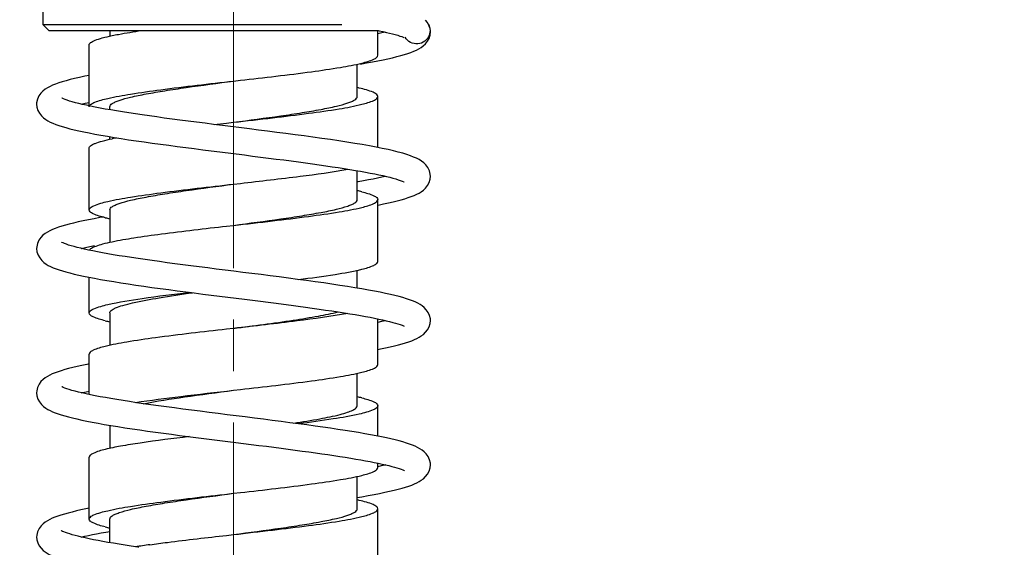
# Model space of a CAD drawing. Units: millimetres. Extents: x 72 to 9921, y -938 to 626.
# Drawn here: x 9117 to 9165, y -650 to -624 of the extents above; entities that cross this region are included whole.
import ezdxf

# ---------------------------------------------------------------- set-up
doc = ezdxf.new("R2010")
doc.units = ezdxf.units.MM
doc.header["$MEASUREMENT"] = 0
doc.linetypes.add('CENTER', pattern=[2, 1.25, -0.25, 0.25, -0.25])
doc.layers.add('Centerline', color=4, linetype='CENTER', lineweight=15)
doc.layers.add('Dimensions', color=7, linetype='Continuous')
doc.styles.get("Standard").update_dxf_attribs({"font": 'helr45w.ttf'})
doc.dimstyles.get("Standard").update_dxf_attribs({"dimscale": 5, "dimtxt": 2.5, "dimasz": 0.8, "dimexe": 1, "dimexo": 1, "dimgap": 1, "dimtad": 2, "dimtih": 1, "dimtoh": 1, "dimdec": 0, "dimzin": 0, "dimdsep": 46, "dimtxsty": 'Standard', "dimblk": 'DOT', "dimcen": 2, "dimclrd": 1, "dimclre": 1, "dimclrt": 1, "dimadec": 0, "dimazin": 0, "dimtfac": 1, "dimtdec": 0, "dimtofl": 0, "dimtmove": 0, "dimatfit": 3, "dimfxl": 1, "dimtolj": 1, "dimtzin": 0, "dimarcsym": 0})

# ---------------------------------------------------------------- blocks, each defined once
blk = doc.blocks.new('_Dot')
at = {"color": 0, "linetype": 'ByBlock', "lineweight": -2}
blk.add_line((-0.5, 0), (-1, 0), dxfattribs=at)
at = {"color": 0, "linetype": 'ByBlock', "const_width": 0.5}
blk.add_lwpolyline([(-0.25, 0, 1), (0.25, 0, 1)], format="xyb", close=True, dxfattribs=at)
blk = doc.blocks.new('*D13')
at = {"layer": 'Dimensions', "color": 1, "lineweight": -2, "ltscale": 10, "transparency": 16777216}
for p, q in [((9166.44, -542.81), (9218.557, -542.81)), ((9213.557, -546.81), (9213.557, -658.706)), ((9068.664, -662.706), (9218.557, -662.706))]:
    blk.add_line(p, q, dxfattribs=at)
at = {"layer": 'Dimensions', "color": 1, "lineweight": -2, "ltscale": 10, "transparency": 16777216, "xscale": 4, "yscale": 4, "zscale": 4}
for p, rotation in [((9213.557, -542.81), 90), ((9213.557, -662.706), 270)]:
    blk.add_blockref('_Dot', p, dxfattribs=dict(at, rotation=rotation))
at = {"layer": 'Dimensions', "color": 1, "ltscale": 10, "transparency": 16777216, "insert": (9231.882, -600.907), "char_height": 12.5, "attachment_point": 5}
blk.add_mtext('\\A1;120', dxfattribs=at)

msp = doc.modelspace()

# ---------------------------------------------------------------- linework, layer by layer
at = {"color": 7}
for p, q in [((9118.412, -622.281), (9118.412, -624.508)), ((9118.412, -624.508), (9132.921, -624.508)), ((9118.712, -624.808), (9118.412, -624.508)), ((9137.108, -624.494), (9137.112, -624.501)), ((9137.157, -624.597), (9137.112, -624.501)), ((9118.712, -624.808), (9134.674, -624.808)), ((9121.662, -624.808), (9121.662, -625.078)), ((9134.662, -626.008), (9134.662, -624.805)), ((9135.622, -625.038), (9135.726, -625.072)), ((9120.662, -628.507), (9120.662, -625.508)), ((9133.662, -628.007), (9133.662, -626.437)), ((9133.821, -626.43), (9134.116, -626.379)), ((9127.662, -627.257), (9127.995, -627.22)), ((9119.712, -628.228), (9119.597, -628.19)), ((9134.662, -630.482), (9134.662, -628.007)), ((9121.444, -628.615), (9121.192, -628.569)), ((9121.662, -628.653), (9121.662, -628.507)), ((9126.724, -629.364), (9127.329, -629.295)), ((9127.329, -629.295), (9127.662, -629.257)), ((9121.662, -630.078), (9121.662, -629.957)), ((9120.662, -633.507), (9120.662, -630.507)), ((9133.662, -633.007), (9133.662, -631.606)), ((9133.823, -631.634), (9134.064, -631.677)), ((9134.064, -631.677), (9134.293, -631.72)), ((9135.645, -632.041), (9135.751, -632.077)), ((9127.662, -632.257), (9127.995, -632.219)), ((9134.662, -636.007), (9134.662, -633.007)), ((9121.662, -633.507), (9121.662, -635.078)), ((9121.336, -633.858), (9121.186, -633.884)), ((9127.329, -634.295), (9127.662, -634.257)), ((9133.662, -637.302), (9133.662, -636.436)), ((9120.662, -638.507), (9120.662, -636.776)), ((9134.202, -637.395), (9133.886, -637.34)), ((9121.662, -638.507), (9121.662, -640.078)), ((9134.662, -641.007), (9134.662, -638.794)), ((9127.662, -639.257), (9127.329, -639.295)), ((9120.662, -642.464), (9120.662, -640.507)), ((9133.662, -643.007), (9133.662, -641.436)), ((9119.697, -642.222), (9119.583, -642.185)), ((9127.662, -642.257), (9127.995, -642.219)), ((9134.662, -644.482), (9134.662, -643.007)), ((9120.814, -643.805), (9121.096, -643.858)), ((9121.662, -643.956), (9121.662, -645.078)), ((9120.662, -648.507), (9120.662, -645.507)), ((9133.835, -645.635), (9134.063, -645.676)), ((9134.662, -646.007), (9134.662, -645.794)), ((9135.589, -646.023), (9135.696, -646.058)), ((9133.662, -648.007), (9133.662, -646.436)), ((9127.662, -647.257), (9127.995, -647.219)), ((9133.662, -647.456), (9133.883, -647.419)), ((9133.883, -647.419), (9134.188, -647.365)), ((9134.188, -647.365), (9134.476, -647.312)), ((9120.662, -647.982), (9120.5, -648.014)), ((9134.662, -651.007), (9134.662, -648.007)), ((9121.662, -649.652), (9121.662, -648.507)), ((9121.025, -649.221), (9121.241, -649.18)), ((9127.329, -649.295), (9127.662, -649.257))]:
    msp.add_line(p, q, dxfattribs=at)
for points in [[(9137.108, -624.494), (9137.062, -624.42), (9136.975, -624.311)], [(9135.028, -624.884), (9134.861, -624.922), (9134.662, -624.965), (9134.662, -624.965)], [(9134.674, -624.808), (9134.729, -624.819), (9134.908, -624.857), (9135.076, -624.894), (9135.232, -624.932), (9135.375, -624.968), (9135.505, -625.004), (9135.622, -625.038)], [(9134.912, -626.226), (9135.148, -626.175), (9135.37, -626.125), (9135.577, -626.074), (9135.769, -626.023), (9135.947, -625.972), (9136.111, -625.921), (9136.262, -625.868), (9136.4, -625.815), (9136.528, -625.758), (9136.646, -625.698), (9136.754, -625.633), (9136.862, -625.555), (9136.97, -625.454), (9137.069, -625.329), (9137.147, -625.185), (9137.197, -625.025), (9137.211, -624.875)], [(9137.211, -624.88), (9137.209, -624.82), (9137.19, -624.705), (9137.157, -624.597)], [(9135.726, -625.072), (9135.817, -625.103), (9135.893, -625.133), (9135.914, -625.141)], [(9134.116, -626.379), (9134.396, -626.328), (9134.661, -626.277), (9134.912, -626.226)], [(9120.662, -626.982), (9120.447, -627.025), (9120.194, -627.079), (9119.958, -627.133), (9119.74, -627.186), (9119.539, -627.24), (9119.354, -627.293), (9119.186, -627.347), (9119.031, -627.402), (9118.891, -627.458), (9118.764, -627.516), (9118.643, -627.581), (9118.528, -627.654), (9118.42, -627.74), (9118.319, -627.844), (9118.223, -627.98), (9118.15, -628.144), (9118.115, -628.312), (9118.112, -628.38)], [(9119.597, -628.19), (9119.499, -628.155), (9119.416, -628.122), (9119.353, -628.093), (9119.335, -628.084)], [(9120.331, -628.392), (9120.153, -628.349), (9119.991, -628.308), (9119.844, -628.267), (9119.712, -628.228)], [(9120.279, -628.379), (9120.474, -628.335), (9120.662, -628.294)], [(9118.112, -628.375), (9118.126, -628.521), (9118.174, -628.68), (9118.25, -628.823), (9118.347, -628.946), (9118.453, -629.047), (9118.558, -629.125), (9118.663, -629.19), (9118.778, -629.249), (9118.903, -629.306), (9119.038, -629.359), (9119.186, -629.412), (9119.348, -629.464), (9119.525, -629.515), (9119.718, -629.567), (9119.928, -629.618), (9120.154, -629.671), (9120.398, -629.723), (9120.66, -629.776)], [(9121.192, -628.569), (9120.955, -628.524), (9120.732, -628.479), (9120.524, -628.435), (9120.331, -628.392)], [(9127.124, -629.415), (9126.698, -629.361), (9126.279, -629.308), (9125.866, -629.255), (9125.461, -629.203), (9125.065, -629.152), (9124.679, -629.1), (9124.302, -629.05), (9123.936, -629), (9123.581, -628.95), (9123.237, -628.901), (9122.906, -628.852), (9122.587, -628.803), (9122.281, -628.756), (9121.988, -628.708), (9121.709, -628.661), (9121.444, -628.615)], [(9120.66, -629.776), (9120.939, -629.83), (9121.235, -629.883)], [(9134.574, -630.465), (9134.249, -630.404), (9133.906, -630.343), (9133.543, -630.282), (9133.163, -630.221), (9132.768, -630.16), (9132.36, -630.1), (9131.941, -630.039), (9131.514, -629.979), (9131.082, -629.92), (9130.644, -629.862), (9130.203, -629.804), (9129.76, -629.747), (9129.316, -629.69), (9128.873, -629.634), (9128.431, -629.578), (9127.124, -629.415)], [(9121.235, -629.883), (9121.548, -629.938), (9121.876, -629.992)], [(9121.876, -629.992), (9122.219, -630.047), (9122.576, -630.102), (9122.946, -630.156), (9123.326, -630.211), (9123.716, -630.266), (9124.114, -630.321), (9124.519, -630.375), (9124.928, -630.429), (9125.341, -630.483), (9125.755, -630.536), (9126.168, -630.589), (9126.58, -630.641), (9126.99, -630.693)], [(9126.99, -630.693), (9128.197, -630.844), (9128.59, -630.893), (9128.977, -630.942), (9129.358, -630.99), (9129.732, -631.039), (9130.1, -631.086), (9130.46, -631.134), (9130.812, -631.18), (9131.156, -631.227), (9131.491, -631.273), (9131.818, -631.319), (9132.135, -631.365), (9132.443, -631.411), (9132.74, -631.456), (9133.028, -631.501), (9133.304, -631.545), (9133.569, -631.59), (9133.823, -631.634)], [(9137.211, -631.881), (9137.205, -631.781), (9137.163, -631.614), (9137.087, -631.457), (9136.99, -631.327), (9136.887, -631.226), (9136.779, -631.143), (9136.661, -631.069), (9136.532, -631.003), (9136.393, -630.942), (9136.237, -630.882), (9136.062, -630.822), (9135.868, -630.763), (9135.653, -630.704), (9135.416, -630.645), (9135.157, -630.585), (9134.876, -630.525), (9134.574, -630.465)], [(9135.045, -631.879), (9135.037, -631.881), (9134.85, -631.924), (9134.649, -631.967), (9134.433, -632.011), (9134.203, -632.055), (9133.96, -632.1), (9133.702, -632.146), (9133.662, -632.153)], [(9134.293, -631.72), (9134.509, -631.763), (9134.712, -631.805), (9134.902, -631.846), (9135.079, -631.887), (9135.241, -631.927), (9135.39, -631.966), (9135.525, -632.005), (9135.645, -632.041)], [(9134.937, -633.221), (9135.175, -633.169), (9135.398, -633.118), (9135.604, -633.067), (9135.796, -633.016), (9135.972, -632.965), (9136.134, -632.913), (9136.282, -632.86), (9136.418, -632.807), (9136.544, -632.75), (9136.659, -632.69), (9136.765, -632.625), (9136.871, -632.547), (9136.977, -632.446), (9137.074, -632.321), (9137.15, -632.178), (9137.198, -632.019), (9137.211, -631.875)], [(9135.751, -632.077), (9135.842, -632.11), (9135.916, -632.141), (9135.944, -632.153)], [(9134.662, -633.276), (9134.682, -633.273), (9134.937, -633.221)], [(9121.186, -633.884), (9120.897, -633.937), (9120.625, -633.989), (9120.368, -634.042), (9120.128, -634.094), (9119.905, -634.145), (9119.698, -634.197), (9119.506, -634.249), (9119.329, -634.301), (9119.167, -634.353), (9119.018, -634.407), (9118.882, -634.462), (9118.757, -634.519), (9118.639, -634.583), (9118.526, -634.655), (9118.422, -634.738), (9118.322, -634.84), (9118.228, -634.972), (9118.154, -635.132), (9118.117, -635.298), (9118.112, -635.38)], [(9118.112, -635.375), (9118.129, -635.535), (9118.181, -635.696), (9118.261, -635.839), (9118.36, -635.96), (9118.467, -636.059), (9118.573, -636.135), (9118.68, -636.199), (9118.794, -636.257), (9118.92, -636.312), (9119.054, -636.365), (9119.201, -636.416), (9119.362, -636.467), (9119.536, -636.518), (9119.725, -636.568), (9119.931, -636.619), (9120.153, -636.67), (9120.392, -636.722), (9120.649, -636.774), (9120.923, -636.826), (9121.216, -636.88), (9121.526, -636.934), (9121.855, -636.988), (9122.198, -637.043), (9122.557, -637.098), (9122.93, -637.154), (9123.314, -637.209), (9123.707, -637.265), (9124.11, -637.32), (9124.517, -637.375), (9124.928, -637.429), (9125.341, -637.483), (9125.755, -637.536), (9126.167, -637.589), (9126.578, -637.64), (9126.986, -637.692)], [(9119.667, -635.213), (9119.56, -635.177), (9119.469, -635.143), (9119.393, -635.112), (9119.337, -635.085), (9119.323, -635.077)], [(9120.433, -635.415), (9120.25, -635.372), (9120.081, -635.331), (9119.928, -635.291), (9119.79, -635.251), (9119.667, -635.213)], [(9120.279, -635.379), (9120.297, -635.375), (9120.489, -635.331), (9120.696, -635.287), (9120.918, -635.242)], [(9121.31, -635.591), (9121.069, -635.546), (9120.843, -635.501), (9120.631, -635.458), (9120.433, -635.415)], [(9128.117, -636.539), (9127.683, -636.484), (9127.253, -636.431), (9126.828, -636.377), (9126.41, -636.324), (9125.999, -636.272), (9125.595, -636.22), (9125.199, -636.169), (9124.813, -636.118), (9124.436, -636.068), (9124.07, -636.018), (9123.714, -635.968), (9123.37, -635.919), (9123.037, -635.871), (9122.717, -635.823), (9122.409, -635.775), (9122.114, -635.728), (9121.833, -635.682), (9121.564, -635.636), (9121.31, -635.591)], [(9133.886, -637.34), (9133.551, -637.283), (9133.197, -637.226), (9132.824, -637.168), (9132.436, -637.11), (9132.034, -637.052), (9131.618, -636.994), (9131.194, -636.935), (9130.761, -636.877), (9130.322, -636.819), (9129.88, -636.762), (9129.438, -636.705), (9128.996, -636.649), (9128.555, -636.594), (9128.117, -636.539)], [(9137.211, -638.88), (9137.207, -638.8), (9137.171, -638.637), (9137.101, -638.481), (9137.01, -638.35), (9136.914, -638.249), (9136.813, -638.167), (9136.706, -638.095), (9136.592, -638.032), (9136.473, -637.975), (9136.342, -637.921), (9136.199, -637.868), (9136.044, -637.816), (9135.874, -637.765), (9135.688, -637.713), (9135.486, -637.662), (9135.267, -637.61), (9135.03, -637.557), (9134.774, -637.504), (9134.498, -637.45), (9134.202, -637.395)], [(9126.986, -637.692), (9128.19, -637.843), (9128.582, -637.892), (9128.969, -637.941), (9129.349, -637.989), (9129.724, -638.037), (9130.091, -638.085), (9130.451, -638.132), (9130.803, -638.179), (9131.147, -638.226), (9131.483, -638.272), (9131.81, -638.318), (9132.128, -638.364), (9132.436, -638.409), (9132.734, -638.455), (9133.021, -638.499), (9133.297, -638.544), (9133.562, -638.588), (9133.814, -638.632), (9134.055, -638.675), (9134.283, -638.718)], [(9134.283, -638.718), (9134.499, -638.761), (9134.702, -638.802), (9134.892, -638.844), (9135.068, -638.884), (9135.231, -638.924), (9135.38, -638.963), (9135.515, -639.001), (9135.635, -639.038), (9135.742, -639.073), (9135.834, -639.107), (9135.909, -639.137), (9135.937, -639.15)], [(9134.662, -640.276), (9134.782, -640.252), (9135.024, -640.202), (9135.251, -640.152), (9135.462, -640.102), (9135.658, -640.053), (9135.84, -640.003), (9136.007, -639.954), (9136.161, -639.903), (9136.303, -639.852), (9136.433, -639.8), (9136.554, -639.745), (9136.666, -639.686), (9136.769, -639.622), (9136.873, -639.545), (9136.978, -639.445), (9137.073, -639.322), (9137.149, -639.18), (9137.197, -639.022), (9137.211, -638.875)], [(9135.045, -638.879), (9135.028, -638.883), (9134.839, -638.926), (9134.662, -638.964)], [(9120.308, -641.054), (9120.078, -641.105), (9119.863, -641.155), (9119.664, -641.206), (9119.479, -641.256), (9119.308, -641.307), (9119.15, -641.359), (9119.005, -641.412), (9118.872, -641.466), (9118.751, -641.522), (9118.635, -641.585), (9118.525, -641.656), (9118.423, -641.737)], [(9120.662, -640.982), (9120.553, -641.003), (9120.308, -641.054)], [(9118.423, -641.737), (9118.325, -641.837), (9118.231, -641.967), (9118.157, -642.124), (9118.118, -642.289), (9118.112, -642.38)], [(9119.583, -642.185), (9119.485, -642.149), (9119.404, -642.116), (9119.344, -642.088), (9119.328, -642.08)], [(9118.112, -642.375), (9118.127, -642.524), (9118.176, -642.683), (9118.252, -642.824), (9118.347, -642.946), (9118.451, -643.045), (9118.554, -643.122), (9118.657, -643.186), (9118.767, -643.244), (9118.888, -643.299), (9119.017, -643.351), (9119.158, -643.402), (9119.311, -643.452), (9119.478, -643.501), (9119.66, -643.551), (9119.857, -643.601), (9120.07, -643.651), (9120.301, -643.702), (9120.548, -643.753), (9120.814, -643.805)], [(9137.211, -645.88), (9137.206, -645.79), (9137.168, -645.626), (9137.095, -645.47), (9137.003, -645.341), (9136.907, -645.242), (9136.806, -645.161), (9136.7, -645.091), (9136.587, -645.029), (9136.469, -644.974), (9136.341, -644.92), (9136.199, -644.868), (9136.046, -644.817), (9135.88, -644.766), (9135.7, -644.716), (9135.506, -644.666), (9135.297, -644.617), (9135.073, -644.566), (9134.834, -644.516), (9134.579, -644.465), (9134.308, -644.414), (9134.022, -644.363), (9133.72, -644.311), (9133.404, -644.259), (9133.073, -644.206), (9132.728, -644.154), (9132.369, -644.1), (9131.997, -644.047), (9131.613, -643.993), (9131.217, -643.938), (9130.811, -643.884), (9130.396, -643.829), (9129.973, -643.774), (9129.543, -643.719), (9129.109, -643.663), (9128.671, -643.608), (9128.23, -643.553), (9127.789, -643.497), (9127.349, -643.442), (9126.911, -643.387), (9126.477, -643.333), (9126.048, -643.278), (9125.625, -643.224), (9125.211, -643.17), (9124.806, -643.117), (9124.411, -643.064), (9124.028, -643.012), (9123.657, -642.96), (9123.3, -642.909), (9122.955, -642.859), (9122.625, -642.809), (9122.309, -642.759), (9122.007, -642.711), (9121.72, -642.663), (9121.448, -642.615), (9121.191, -642.568), (9120.949, -642.522), (9120.723, -642.477), (9120.512, -642.432), (9120.317, -642.388), (9120.138, -642.345), (9119.975, -642.303), (9119.828, -642.262), (9119.697, -642.222)], [(9120.279, -642.379), (9120.333, -642.366), (9120.513, -642.326), (9120.662, -642.294)], [(9121.096, -643.858), (9121.396, -643.911), (9121.713, -643.965), (9122.045, -644.019)], [(9122.045, -644.019), (9122.39, -644.073), (9122.749, -644.127), (9123.117, -644.181), (9123.493, -644.235), (9123.877, -644.288), (9124.265, -644.341), (9124.655, -644.393), (9125.048, -644.445), (9125.441, -644.495), (9125.833, -644.546), (9126.225, -644.596), (9126.616, -644.645), (9127.004, -644.694)], [(9127.004, -644.694), (9127.39, -644.742), (9127.772, -644.79), (9128.151, -644.837), (9128.525, -644.884), (9128.894, -644.931), (9129.259, -644.977), (9129.617, -645.023), (9129.97, -645.069), (9130.316, -645.114), (9130.656, -645.159), (9130.989, -645.204), (9131.314, -645.248), (9131.631, -645.293), (9131.94, -645.336), (9132.24, -645.38), (9132.531, -645.423), (9132.812, -645.466), (9133.083, -645.509), (9133.345, -645.552), (9133.595, -645.594), (9133.835, -645.635)], [(9134.063, -645.676), (9134.281, -645.717), (9134.487, -645.758), (9134.681, -645.798), (9134.863, -645.837), (9135.033, -645.876)], [(9134.476, -647.312), (9134.746, -647.259), (9134.999, -647.207), (9135.233, -647.156), (9135.45, -647.105), (9135.65, -647.054), (9135.834, -647.004), (9136.003, -646.954), (9136.159, -646.904), (9136.301, -646.853), (9136.431, -646.8), (9136.553, -646.745), (9136.664, -646.687), (9136.768, -646.623), (9136.871, -646.546), (9136.975, -646.447), (9137.071, -646.325), (9137.148, -646.183), (9137.197, -646.025), (9137.211, -645.875)], [(9135.045, -645.879), (9135.019, -645.885), (9134.827, -645.928), (9134.662, -645.964)], [(9135.033, -645.876), (9135.191, -645.914), (9135.336, -645.951), (9135.469, -645.988), (9135.589, -646.023)], [(9135.696, -646.058), (9135.79, -646.09), (9135.871, -646.121), (9135.936, -646.149), (9135.959, -646.16)], [(9120.5, -648.014), (9120.263, -648.064), (9120.04, -648.113), (9119.832, -648.163), (9119.638, -648.212), (9119.458, -648.262), (9119.291, -648.312), (9119.137, -648.363), (9118.994, -648.416), (9118.865, -648.469), (9118.746, -648.524), (9118.633, -648.586), (9118.525, -648.655), (9118.425, -648.735), (9118.327, -648.834), (9118.233, -648.962), (9118.159, -649.118), (9118.118, -649.283), (9118.112, -649.38)], [(9118.112, -649.375), (9118.124, -649.508), (9118.167, -649.662), (9118.237, -649.802), (9118.327, -649.924), (9118.426, -650.023), (9118.523, -650.1), (9118.619, -650.163), (9118.721, -650.22), (9118.831, -650.274), (9118.947, -650.323), (9119.072, -650.371), (9119.207, -650.418), (9119.351, -650.464), (9119.507, -650.509), (9119.674, -650.555), (9119.853, -650.6), (9120.044, -650.645), (9120.248, -650.69), (9120.464, -650.736), (9120.692, -650.782), (9120.934, -650.828)], [(9123.072, -649.876), (9123.019, -649.868), (9122.704, -649.821), (9122.401, -649.774), (9122.112, -649.728), (9121.836, -649.682), (9121.574, -649.637), (9121.326, -649.593), (9121.091, -649.549), (9120.871, -649.506), (9120.664, -649.464), (9120.471, -649.423), (9120.293, -649.382), (9120.128, -649.342), (9119.977, -649.303), (9119.841, -649.266), (9119.719, -649.229), (9119.61, -649.194), (9119.517, -649.161), (9119.437, -649.13), (9119.372, -649.101), (9119.324, -649.078), (9119.296, -649.062)], [(9120.278, -649.379), (9120.28, -649.378), (9120.448, -649.34), (9120.629, -649.301), (9120.821, -649.261), (9121.025, -649.221)], [(9121.241, -649.18), (9121.468, -649.139), (9121.662, -649.105)]]:
    msp.add_lwpolyline(points, dxfattribs=at)
for centre, radius, start, end in [((9131.573, -637.049), 9.7, 76.9618, 77.527), ((9124.662, -643.817), 14.064, 100.9762, 101.8527), ((9131.722, -641.384), 9.019, 76.1325, 77.5403), ((9123.602, -625.13), 9.019, 256.1325, 257.5403), ((9123.602, -630.13), 9.019, 256.1325, 257.5403), ((9131.722, -651.384), 9.019, 76.1325, 77.5403), ((9131.573, -657.049), 9.7, 76.9618, 77.527), ((9123.602, -640.13), 9.019, 256.1325, 257.5403), ((9129.766, -694.208), 44.884, 97.894, 98.7932)]:
    msp.add_arc(centre, radius, start, end, dxfattribs=at)
for points in [[(9137.112, -624.501), (9137.162, -624.594), (9137.192, -624.702), (9137.192, -624.808)], [(9137.192, -624.808), (9137.192, -624.882), (9137.177, -624.958), (9137.151, -625.028)]]:
    msp.add_open_spline(points, degree=3, dxfattribs=at)
for points, knots in [([(9121.773, -625.053), (9121.876, -625.031), (9122.35, -624.938), (9122.826, -624.863), (9123.2, -624.808)], [0, 0, 0, 0, 0.217643, 1, 1, 1, 1]), ([(9120.662, -625.508), (9120.662, -625.463), (9120.725, -625.393), (9120.829, -625.331), (9121.016, -625.247), (9121.334, -625.151), (9121.613, -625.087), (9121.773, -625.053)], [0, 0, 0, 0, 0.108625, 0.193962, 0.304116, 0.601565, 1, 1, 1, 1]), ([(9137.151, -625.028), (9137.109, -625.142), (9136.961, -625.353), (9136.602, -625.486), (9136.226, -625.418), (9136.043, -625.235), (9135.983, -625.131)], [0, 0, 0, 0, 0.251007, 0.500079, 0.750191, 1, 1, 1, 1]), ([(9127.995, -627.22), (9129.146, -627.089), (9130.765, -626.906), (9132.728, -626.622), (9133.54, -626.472), (9133.883, -626.386)], [0, 0, 0, 0, 0.584291, 0.821377, 1, 1, 1, 1]), ([(9133.883, -626.386), (9134.081, -626.337), (9134.338, -626.266), (9134.6, -626.129), (9134.662, -626.043), (9134.662, -626.008)], [0, 0, 0, 0, 0.683957, 0.880448, 1, 1, 1, 1]), ([(9121.563, -628.099), (9121.929, -628.014), (9122.784, -627.863), (9124.817, -627.578), (9126.484, -627.391), (9127.662, -627.257)], [0, 0, 0, 0, 0.183422, 0.422423, 1, 1, 1, 1]), ([(9121.662, -628.507), (9121.662, -628.443), (9121.77, -628.347), (9121.933, -628.264), (9122.233, -628.149), (9122.732, -628.019), (9123.471, -627.868), (9124.37, -627.717), (9125.784, -627.506), (9126.896, -627.359), (9127.662, -627.257)], [0, 0, 0, 0, 0.031328, 0.057624, 0.092038, 0.184973, 0.307995, 0.456844, 0.626103, 1, 1, 1, 1]), ([(9134.662, -628.007), (9134.662, -627.968), (9134.587, -627.874), (9134.285, -627.729), (9133.989, -627.652), (9133.761, -627.599)], [0, 0, 0, 0, 0.114914, 0.31074, 1, 1, 1, 1]), ([(9120.671, -628.468), (9120.688, -628.429), (9120.777, -628.354), (9121.071, -628.218), (9121.351, -628.148), (9121.563, -628.099)], [0, 0, 0, 0, 0.129374, 0.335098, 1, 1, 1, 1]), ([(9127.662, -629.257), (9128.428, -629.156), (9129.54, -629.009), (9130.954, -628.798), (9131.852, -628.647), (9132.592, -628.496), (9133.091, -628.366), (9133.391, -628.251), (9133.554, -628.169), (9133.661, -628.072), (9133.661, -628.007)], [0, 0, 0, 0, 0.373895, 0.54316, 0.692021, 0.815016, 0.907974, 0.942363, 0.968678, 1, 1, 1, 1]), ([(9133.883, -628.386), (9134.081, -628.337), (9134.338, -628.266), (9134.6, -628.129), (9134.662, -628.043), (9134.662, -628.007)], [0, 0, 0, 0, 0.683957, 0.880448, 1, 1, 1, 1]), ([(9127.662, -629.257), (9128.293, -629.186), (9129.508, -629.048), (9131.217, -628.839), (9132.662, -628.633), (9133.521, -628.476), (9133.883, -628.386)], [0, 0, 0, 0, 0.303027, 0.583801, 0.821811, 1, 1, 1, 1]), ([(9120.662, -630.507), (9120.662, -630.463), (9120.725, -630.393), (9120.829, -630.331), (9121.016, -630.247), (9121.334, -630.151), (9121.613, -630.087), (9121.773, -630.053)], [0, 0, 0, 0, 0.108625, 0.193962, 0.304116, 0.601565, 1, 1, 1, 1]), ([(9127.995, -632.219), (9128.964, -632.109), (9130.705, -631.908), (9132.444, -631.672), (9133.208, -631.529)], [0, 0, 0, 0, 0.556481, 1, 1, 1, 1]), ([(9121.563, -633.099), (9121.929, -633.014), (9122.784, -632.863), (9124.817, -632.578), (9126.484, -632.391), (9127.662, -632.257)], [0, 0, 0, 0, 0.183422, 0.422423, 1, 1, 1, 1]), ([(9121.662, -633.507), (9121.662, -633.443), (9121.77, -633.346), (9121.933, -633.264), (9122.233, -633.149), (9122.732, -633.019), (9123.471, -632.868), (9124.37, -632.716), (9125.784, -632.506), (9126.896, -632.359), (9127.662, -632.257)], [0, 0, 0, 0, 0.031341, 0.057629, 0.092041, 0.184977, 0.307999, 0.456847, 0.626105, 1, 1, 1, 1]), ([(9133.883, -632.629), (9134.081, -632.678), (9134.338, -632.749), (9134.6, -632.886), (9134.662, -632.972), (9134.662, -633.007)], [0, 0, 0, 0, 0.683957, 0.880448, 1, 1, 1, 1]), ([(9120.662, -633.507), (9120.662, -633.468), (9120.736, -633.374), (9121.039, -633.229), (9121.335, -633.152), (9121.563, -633.099)], [0, 0, 0, 0, 0.114914, 0.31074, 1, 1, 1, 1]), ([(9127.662, -634.257), (9128.428, -634.156), (9129.54, -634.009), (9130.954, -633.798), (9131.852, -633.647), (9132.592, -633.496), (9133.091, -633.366), (9133.391, -633.25), (9133.554, -633.169), (9133.661, -633.072), (9133.661, -633.007)], [0, 0, 0, 0, 0.373895, 0.54316, 0.692021, 0.815016, 0.907974, 0.942363, 0.968678, 1, 1, 1, 1]), ([(9133.883, -633.386), (9134.081, -633.337), (9134.338, -633.266), (9134.6, -633.129), (9134.662, -633.043), (9134.662, -633.007)], [0, 0, 0, 0, 0.683957, 0.880448, 1, 1, 1, 1]), ([(9121.44, -633.886), (9121.243, -633.837), (9120.986, -633.766), (9120.724, -633.629), (9120.662, -633.543), (9120.662, -633.507)], [0, 0, 0, 0, 0.683957, 0.880448, 1, 1, 1, 1]), ([(9127.662, -634.257), (9128.293, -634.186), (9129.508, -634.047), (9131.217, -633.839), (9132.662, -633.632), (9133.521, -633.476), (9133.883, -633.386)], [0, 0, 0, 0, 0.303027, 0.583801, 0.821811, 1, 1, 1, 1]), ([(9121.773, -635.053), (9122.124, -634.979), (9122.919, -634.843), (9124.771, -634.586), (9126.272, -634.415), (9127.329, -634.295)], [0, 0, 0, 0, 0.191686, 0.43132, 1, 1, 1, 1]), ([(9120.671, -635.468), (9120.691, -635.423), (9120.802, -635.338), (9121.027, -635.243), (9121.364, -635.143), (9121.625, -635.084), (9121.773, -635.053)], [0, 0, 0, 0, 0.123259, 0.327708, 0.620613, 1, 1, 1, 1]), ([(9130.82, -636.885), (9131.411, -636.809), (9132.437, -636.669), (9133.458, -636.492), (9133.883, -636.386)], [0, 0, 0, 0, 0.576302, 1, 1, 1, 1]), ([(9133.883, -636.386), (9134.081, -636.337), (9134.338, -636.266), (9134.6, -636.129), (9134.662, -636.043), (9134.662, -636.007)], [0, 0, 0, 0, 0.683957, 0.880448, 1, 1, 1, 1]), ([(9121.563, -638.099), (9122.114, -637.971), (9123.432, -637.764), (9124.753, -637.596), (9125.514, -637.505)], [0, 0, 0, 0, 0.424661, 1, 1, 1, 1]), ([(9121.662, -638.507), (9121.662, -638.46), (9121.722, -638.385), (9121.829, -638.316), (9122.014, -638.226), (9122.33, -638.123), (9123.03, -637.947), (9124.159, -637.746), (9125.132, -637.602), (9125.674, -637.526)], [0, 0, 0, 0, 0.03382, 0.059481, 0.092276, 0.180104, 0.296941, 0.60845, 1, 1, 1, 1]), ([(9120.662, -638.507), (9120.662, -638.468), (9120.736, -638.374), (9121.039, -638.229), (9121.335, -638.152), (9121.563, -638.099)], [0, 0, 0, 0, 0.114914, 0.31074, 1, 1, 1, 1]), ([(9121.44, -638.886), (9121.243, -638.837), (9120.986, -638.766), (9120.724, -638.629), (9120.662, -638.543), (9120.662, -638.507)], [0, 0, 0, 0, 0.683957, 0.880448, 1, 1, 1, 1]), ([(9127.662, -639.257), (9128.629, -639.129), (9130.004, -638.949), (9131.696, -638.677), (9132.421, -638.533), (9132.737, -638.455)], [0, 0, 0, 0, 0.569246, 0.809517, 1, 1, 1, 1]), ([(9133.208, -638.529), (9132.395, -638.681), (9130.545, -638.928), (9128.693, -639.14), (9127.662, -639.257)], [0, 0, 0, 0, 0.443711, 1, 1, 1, 1]), ([(9127.329, -639.295), (9126.177, -639.426), (9124.558, -639.609), (9122.596, -639.893), (9121.784, -640.043), (9121.44, -640.128)], [0, 0, 0, 0, 0.584291, 0.821377, 1, 1, 1, 1]), ([(9121.44, -640.128), (9121.243, -640.177), (9120.986, -640.249), (9120.724, -640.385), (9120.662, -640.471), (9120.662, -640.507)], [0, 0, 0, 0, 0.683957, 0.880448, 1, 1, 1, 1]), ([(9133.883, -641.386), (9134.081, -641.337), (9134.338, -641.266), (9134.6, -641.129), (9134.662, -641.043), (9134.662, -641.007)], [0, 0, 0, 0, 0.683957, 0.880448, 1, 1, 1, 1]), ([(9127.995, -642.219), (9129.146, -642.088), (9130.765, -641.905), (9132.728, -641.621), (9133.54, -641.471), (9133.883, -641.386)], [0, 0, 0, 0, 0.584291, 0.821377, 1, 1, 1, 1]), ([(9122.904, -642.852), (9123.636, -642.738), (9125.222, -642.535), (9126.81, -642.354), (9127.662, -642.257)], [0, 0, 0, 0, 0.463517, 1, 1, 1, 1]), ([(9123.285, -642.908), (9123.945, -642.78), (9125.404, -642.557), (9126.866, -642.362), (9127.662, -642.257)], [0, 0, 0, 0, 0.45606, 1, 1, 1, 1]), ([(9133.883, -642.628), (9134.081, -642.677), (9134.338, -642.748), (9134.6, -642.885), (9134.662, -642.971), (9134.662, -643.007)], [0, 0, 0, 0, 0.683957, 0.880448, 1, 1, 1, 1]), ([(9130.579, -643.853), (9131.005, -643.788), (9131.76, -643.666), (9132.632, -643.489), (9133.164, -643.339), (9133.426, -643.236), (9133.598, -643.142), (9133.661, -643.046), (9133.661, -643.007)], [0, 0, 0, 0, 0.396803, 0.704777, 0.819223, 0.905353, 0.963704, 1, 1, 1, 1]), ([(9134.662, -643.007), (9134.662, -643.046), (9134.587, -643.14), (9134.285, -643.285), (9133.989, -643.362), (9133.761, -643.415)], [0, 0, 0, 0, 0.114914, 0.31074, 1, 1, 1, 1]), ([(9133.761, -643.415), (9133.344, -643.512), (9132.364, -643.679), (9131.381, -643.813), (9130.82, -643.884)], [0, 0, 0, 0, 0.430778, 1, 1, 1, 1]), ([(9125.514, -644.505), (9124.72, -644.6), (9123.606, -644.738), (9122.249, -644.955), (9121.686, -645.067), (9121.44, -645.128)], [0, 0, 0, 0, 0.582054, 0.815972, 1, 1, 1, 1]), ([(9121.44, -645.128), (9121.243, -645.177), (9120.986, -645.248), (9120.724, -645.385), (9120.662, -645.471), (9120.662, -645.507)], [0, 0, 0, 0, 0.683957, 0.880448, 1, 1, 1, 1]), ([(9133.883, -646.386), (9134.081, -646.337), (9134.338, -646.265), (9134.6, -646.128), (9134.662, -646.042), (9134.662, -646.007)], [0, 0, 0, 0, 0.683957, 0.880448, 1, 1, 1, 1]), ([(9127.995, -647.219), (9129.146, -647.088), (9130.765, -646.905), (9132.728, -646.621), (9133.54, -646.471), (9133.883, -646.386)], [0, 0, 0, 0, 0.584291, 0.821377, 1, 1, 1, 1]), ([(9121.563, -648.099), (9121.929, -648.014), (9122.784, -647.863), (9124.817, -647.577), (9126.484, -647.391), (9127.662, -647.257)], [0, 0, 0, 0, 0.183422, 0.422423, 1, 1, 1, 1]), ([(9121.662, -648.507), (9121.662, -648.442), (9121.77, -648.346), (9121.933, -648.264), (9122.233, -648.148), (9122.732, -648.018), (9123.471, -647.867), (9124.37, -647.716), (9125.784, -647.505), (9126.896, -647.358), (9127.662, -647.257)], [0, 0, 0, 0, 0.031328, 0.057624, 0.092038, 0.184973, 0.307995, 0.456844, 0.626103, 1, 1, 1, 1]), ([(9134.662, -648.007), (9134.662, -647.968), (9134.587, -647.874), (9134.285, -647.729), (9133.989, -647.651), (9133.761, -647.599)], [0, 0, 0, 0, 0.114914, 0.31074, 1, 1, 1, 1]), ([(9120.662, -648.507), (9120.662, -648.468), (9120.736, -648.374), (9121.039, -648.229), (9121.335, -648.151), (9121.563, -648.099)], [0, 0, 0, 0, 0.114914, 0.31074, 1, 1, 1, 1]), ([(9127.662, -649.257), (9128.428, -649.155), (9129.54, -649.008), (9130.954, -648.798), (9131.852, -648.646), (9132.592, -648.495), (9133.091, -648.366), (9133.391, -648.25), (9133.554, -648.168), (9133.661, -648.071), (9133.661, -648.007)], [0, 0, 0, 0, 0.373895, 0.54316, 0.692021, 0.815016, 0.907974, 0.942363, 0.968678, 1, 1, 1, 1]), ([(9127.662, -649.257), (9128.293, -649.185), (9129.508, -649.047), (9131.217, -648.839), (9132.662, -648.632), (9133.521, -648.475), (9133.883, -648.386)], [0, 0, 0, 0, 0.303027, 0.583801, 0.821811, 1, 1, 1, 1]), ([(9133.883, -648.386), (9134.081, -648.337), (9134.338, -648.265), (9134.6, -648.128), (9134.662, -648.042), (9134.662, -648.007)], [0, 0, 0, 0, 0.683957, 0.880448, 1, 1, 1, 1]), ([(9121.44, -648.886), (9121.243, -648.837), (9120.986, -648.765), (9120.724, -648.628), (9120.662, -648.542), (9120.662, -648.507)], [0, 0, 0, 0, 0.683957, 0.880448, 1, 1, 1, 1]), ([(9123.602, -649.749), (9123.886, -649.71), (9125.126, -649.545), (9126.37, -649.404), (9127.329, -649.295)], [0, 0, 0, 0, 0.229118, 1, 1, 1, 1])]:
    msp.add_open_spline(points, degree=3, knots=knots, dxfattribs=at)
at = {"layer": 'Centerline', "ltscale": 10}
msp.add_line((9127.662, -836.328), (9127.662, -271.821), dxfattribs=at)

# ---------------------------------------------------------------- dimensions: what is measured, and where the dimension line sits
at = {"layer": 'Dimensions', "ltscale": 10}
dim = msp.add_linear_dim(base=(9213.557, -662.706), p1=(9161.44, -542.81), p2=(9063.664, -662.706), angle=90, dimstyle='Standard', dxfattribs=at)
dim.commit()
dim.dimension.update_dxf_attribs({"geometry": '*D13', "text_midpoint": (9213.557, -600.907), "dimtype": 160})

doc.saveas('drawing.dxf')
